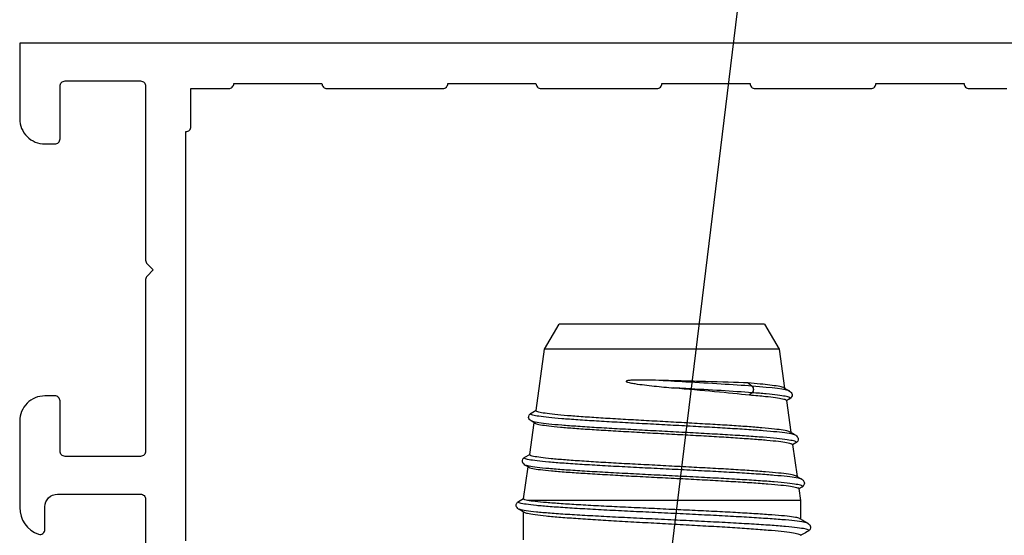
# Model space of a CAD drawing. Units: millimetres. Extents: x -286258 to 33593, y -306866 to 120414.
# Drawn here: x 26117 to 26157, y 4219 to 4240 of the extents above; entities that cross this region are included whole.
import ezdxf

# ---------------------------------------------------------------- set-up
doc = ezdxf.new("R2010")
doc.units = ezdxf.units.MM
doc.layers.add('AL_CONT', color=50, linetype='Continuous')
doc.layers.add('DIM_1', color=252, linetype='Continuous')
doc.styles.add('TEXT', font='arial.ttf')
doc.dimstyles.new('TSG_1_2', dxfattribs={"dimscale": 0, "dimtxt": 2.5, "dimasz": 2.5, "dimexe": 1, "dimexo": 2, "dimgap": 2, "dimtad": 0, "dimdec": 1, "dimlfac": -1, "dimzin": 9, "dimdsep": 46, "dimtxsty": 'TEXT', "dimcen": -1, "dimclrd": 7, "dimclre": 7, "dimclrt": 4, "dimadec": 0, "dimazin": 0, "dimtfac": 0.7, "dimtdec": 1, "dimtmove": 0, "dimatfit": 2, "dimfxl": 1, "dimtolj": 1, "dimtzin": 9, "dimarcsym": 0})

# ---------------------------------------------------------------- blocks, each defined once
blk = doc.blocks.new('sdac23eq')
at = {"layer": 'AL_CONT'}
for p, q in [((-9, -5.3), (-9.241, -5.059)), ((-8.759, -5.059), (-9, -5.3))]:
    blk.add_line(p, q, dxfattribs=at)
for points in [[(-9.372, -5), (-9.372, -5), (-16.2, -5, -0.414214), (-16.4, -4.8), (-16.4, -1.8, -0.414214), (-16.2, -1.6), (-14.2, -1.6, 0.414214), (-14, -1.4), (-14, -1, 0.414214), (-15, 0), (-18.425, 0, 0.320908), (-19.494, -0.75, 0.490315), (-19.3, -1), (-18.4, -1, -0.414214), (-17.9, -1.5), (-17.9, -4.8, -0.414214), (-18.1, -5), (-29, -5)], [(0, -41), (0, 0), (-3, 0, 0.414214), (-4, -1), (-4, -1.4, 0.414214), (-3.8, -1.6), (-1.7, -1.6, -0.414214), (-1.5, -1.8), (-1.5, -4.8, -0.414214), (-1.7, -5), (-8.617, -5)], [(-19.75, -6.6), (-3.509, -6.6, 0.414214), (-3.309, -6.8), (-1.8, -6.8), (-1.8, -8.3, 0.414214), (-1.6, -8.5), (-1.6, -12, 0.414214), (-1.8, -12.2), (-1.8, -16.8, 0.414214), (-1.6, -17), (-1.6, -20.5, 0.414214), (-1.8, -20.7), (-1.8, -25.3, 0.414214), (-1.6, -25.5), (-1.6, -29, 0.414214), (-1.8, -29.2), (-1.8, -33.8, 0.414214), (-1.6, -34), (-1.6, -36.9), (-1.6, -37.5, 0.414214), (-1.8, -37.7), (-1.8, -39.2)]]:
    blk.add_lwpolyline(points, format="xyb", dxfattribs=at)
for centre, start, end in [((-9.383, -5.2), 45, 90), ((-8.617, -5.2), 90, 135)]:
    blk.add_arc(centre, 0.2, start, end, dxfattribs=at)
blk = doc.blocks.new('05300')
at = {"linetype": 'Continuous'}
for p, q in [((681.885, 2410.39), (681.885, 2409.277)), ((693.183, 2410.042), (693.184, 2410.039)), ((692.885, 2408.825), (692.885, 2409.557)), ((693.195, 2409.74), (693.183, 2409.736)), ((681.718, 2409.168), (681.71, 2409.163)), ((681.697, 2408.861), (681.897, 2408.745)), ((681.709, 2408.865), (681.718, 2408.861)), ((681.895, 2408.754), (682.072, 2407.494)), ((692.885, 2408.825), (682.046, 2408.825)), ((692.819, 2408.354), (692.885, 2408.825)), ((692.948, 2408.293), (692.821, 2408.367)), ((692.932, 2408.294), (692.946, 2408.288)), ((692.937, 2407.989), (692.934, 2407.985)), ((692.573, 2406.603), (692.751, 2407.871)), ((682.098, 2407.509), (681.942, 2407.419)), ((681.944, 2407.11), (682.142, 2406.995)), ((682.141, 2407.004), (682.318, 2405.745)), ((692.702, 2406.544), (692.575, 2406.618)), ((692.686, 2406.544), (692.69, 2406.54)), ((692.327, 2404.853), (692.505, 2406.119)), ((692.696, 2406.239), (692.686, 2406.235)), ((682.353, 2405.765), (682.19, 2405.67)), ((682.209, 2405.67), (682.201, 2405.666)), ((682.192, 2405.359), (682.388, 2405.245)), ((682.204, 2405.363), (682.209, 2405.359)), ((682.387, 2405.255), (682.729, 2402.825)), ((692.456, 2404.796), (692.329, 2404.869)), ((690.966, 2404.549), (690.858, 2404.637)), ((692.446, 2404.796), (692.458, 2404.791)), ((692.453, 2404.483), (692.452, 2404.48)), ((690.811, 2404.162), (690.966, 2404.289)), ((692.042, 2402.825), (692.259, 2404.368)), ((682.729, 2402.825), (683.306, 2401.825)), ((692.042, 2402.825), (682.729, 2402.825)), ((691.465, 2401.825), (692.042, 2402.825)), ((691.465, 2401.825), (683.306, 2401.825))]:
    blk.add_line(p, q, dxfattribs=at)
blk.add_arc((690.838, 2404.419), 0.182, 314.5422, 45.4578, dxfattribs=at)
for points, knots in [([(693.184, 2410.039), (693.199, 2410.027), (693.234, 2410), (693.09, 2409.956), (692.788, 2409.908), (692.317, 2409.86), (691.704, 2409.812), (690.968, 2409.764), (690.129, 2409.717), (689.208, 2409.669), (688.237, 2409.621), (687.243, 2409.573), (686.255, 2409.525), (685.304, 2409.477), (684.417, 2409.43), (683.617, 2409.382), (682.929, 2409.334), (682.375, 2409.286), (681.98, 2409.238), (681.754, 2409.199), (681.727, 2409.175), (681.718, 2409.168)], [0, 0, 0, 0, 0.041323, 0.096755, 0.152112, 0.2074, 0.262638, 0.317815, 0.372916, 0.42795, 0.482932, 0.537854, 0.5927, 0.647478, 0.702205, 0.756872, 0.811463, 0.865986, 0.920457, 0.974869, 1, 1, 1, 1]), ([(681.917, 2409.292), (681.953, 2409.307), (682.028, 2409.338), (682.331, 2409.386), (682.777, 2409.439), (683.353, 2409.49), (684.049, 2409.54), (684.834, 2409.59), (685.698, 2409.643), (686.603, 2409.694), (687.538, 2409.743), (688.46, 2409.793), (689.36, 2409.846), (690.196, 2409.898), (690.959, 2409.947), (691.615, 2409.997), (692.154, 2410.049), (692.557, 2410.101), (692.801, 2410.15), (692.904, 2410.186), (692.879, 2410.206), (692.877, 2410.208)], [0, 0, 0, 0, 0.049091, 0.105352, 0.160022, 0.216277, 0.270953, 0.327215, 0.381885, 0.438139, 0.492816, 0.549078, 0.603748, 0.660002, 0.714679, 0.770941, 0.825611, 0.881865, 0.936542, 0.992805, 1, 1, 1, 1]), ([(693.196, 2410.042), (693.125, 2410.084), (693.021, 2410.144), (692.918, 2410.204), (692.885, 2410.222)], [0, 0, 0, 0, 0.686708, 1, 1, 1, 1]), ([(693.195, 2409.736), (693.237, 2409.774), (693.304, 2409.832), (693.28, 2409.977), (693.224, 2410.02), (693.195, 2410.043)], [0, 0, 0, 0, 0.456136, 0.7208, 1, 1, 1, 1]), ([(693.183, 2409.736), (693.153, 2409.723), (693.088, 2409.694), (692.785, 2409.648), (692.318, 2409.6), (691.704, 2409.553), (690.968, 2409.505), (690.129, 2409.457), (689.208, 2409.409), (688.237, 2409.361), (687.243, 2409.313), (686.255, 2409.265), (685.304, 2409.218), (684.417, 2409.17), (683.617, 2409.122), (682.928, 2409.074), (682.378, 2409.026), (681.972, 2408.978), (681.734, 2408.93), (681.644, 2408.893), (681.696, 2408.871), (681.709, 2408.865)], [0, 0, 0, 0, 0.046634, 0.102051, 0.1574, 0.212698, 0.267935, 0.323097, 0.378191, 0.433233, 0.488215, 0.543121, 0.59796, 0.652747, 0.707473, 0.762124, 0.816706, 0.871238, 0.925709, 0.980104, 1, 1, 1, 1]), ([(692.849, 2409.546), (692.833, 2409.537), (692.795, 2409.513), (692.556, 2409.473), (692.164, 2409.431), (691.625, 2409.389), (690.972, 2409.346), (690.211, 2409.3), (689.376, 2409.258), (688.478, 2409.216), (687.556, 2409.173), (686.621, 2409.128), (685.716, 2409.085), (684.851, 2409.043), (684.065, 2409), (683.366, 2408.955), (682.787, 2408.912), (682.321, 2408.87), (682.139, 2408.84), (682.046, 2408.825)], [0, 0, 0, 0, 0.038832, 0.097895, 0.15867, 0.217734, 0.278512, 0.337574, 0.398349, 0.457414, 0.518192, 0.577254, 0.638029, 0.697094, 0.757873, 0.816934, 0.877709, 0.937944, 1, 1, 1, 1]), ([(692.853, 2409.538), (692.896, 2409.563), (693.01, 2409.629), (693.124, 2409.695), (693.195, 2409.736)], [0, 0, 0, 0, 0.375895, 1, 1, 1, 1]), ([(681.695, 2409.167), (681.653, 2409.13), (681.586, 2409.071), (681.61, 2408.927), (681.666, 2408.884), (681.695, 2408.862)], [0, 0, 0, 0, 0.454441, 0.719651, 1, 1, 1, 1]), ([(681.916, 2409.295), (681.914, 2409.294), (681.841, 2409.252), (681.768, 2409.209), (681.697, 2409.168)], [0, 0, 0, 0, 0.02548, 1, 1, 1, 1]), ([(682.046, 2408.825), (681.976, 2408.807), (681.884, 2408.784), (681.907, 2408.762), (681.912, 2408.756)], [0, 0, 0, 0, 0.754834, 1, 1, 1, 1]), ([(692.934, 2407.985), (692.931, 2407.981), (692.92, 2407.961), (692.74, 2407.926), (692.384, 2407.878), (691.871, 2407.83), (691.234, 2407.782), (690.484, 2407.734), (689.642, 2407.686), (688.736, 2407.638), (687.794, 2407.591), (686.842, 2407.543), (685.908, 2407.495), (685.021, 2407.447), (684.203, 2407.399), (683.48, 2407.351), (682.878, 2407.303), (682.41, 2407.256), (682.082, 2407.208), (681.928, 2407.16), (681.889, 2407.128), (681.942, 2407.112), (681.943, 2407.111)], [0, 0, 0, 0, 0.013664, 0.068979, 0.124224, 0.179415, 0.234542, 0.289591, 0.34457, 0.399495, 0.454356, 0.509139, 0.563852, 0.61851, 0.673106, 0.727623, 0.782069, 0.836462, 0.890791, 0.945042, 0.999223, 1, 1, 1, 1]), ([(692.946, 2408.288), (692.953, 2408.286), (693.002, 2408.267), (692.941, 2408.233), (692.75, 2408.185), (692.382, 2408.138), (691.872, 2408.09), (691.233, 2408.042), (690.484, 2407.994), (689.642, 2407.946), (688.736, 2407.898), (687.794, 2407.85), (686.842, 2407.803), (685.908, 2407.755), (685.021, 2407.707), (684.203, 2407.659), (683.481, 2407.611), (682.878, 2407.563), (682.412, 2407.515), (682.078, 2407.468), (681.988, 2407.436), (681.944, 2407.42)], [0, 0, 0, 0, 0.008325, 0.063994, 0.119584, 0.175103, 0.230568, 0.28597, 0.341292, 0.396544, 0.451742, 0.506876, 0.561931, 0.616915, 0.671846, 0.726712, 0.7815, 0.836217, 0.89088, 0.945479, 1, 1, 1, 1]), ([(682.099, 2407.508), (682.099, 2407.508), (682.101, 2407.525), (682.246, 2407.555), (682.538, 2407.601), (682.989, 2407.649), (683.557, 2407.697), (684.241, 2407.743), (685.01, 2407.789), (685.855, 2407.837), (686.737, 2407.885), (687.649, 2407.931), (688.547, 2407.976), (689.422, 2408.024), (690.234, 2408.073), (690.974, 2408.119), (691.609, 2408.164), (692.129, 2408.212), (692.517, 2408.26), (692.745, 2408.307), (692.841, 2408.337), (692.818, 2408.354), (692.817, 2408.354)], [0, 0, 0, 0, 0.001997, 0.056029, 0.111621, 0.165783, 0.221506, 0.275814, 0.331691, 0.386111, 0.442099, 0.496683, 0.552845, 0.607523, 0.663776, 0.718635, 0.775081, 0.830019, 0.886537, 0.94167, 0.9984, 1, 1, 1, 1]), ([(692.716, 2407.851), (692.723, 2407.854), (692.8, 2407.899), (692.878, 2407.944), (692.949, 2407.985)], [0, 0, 0, 0, 0.082168, 1, 1, 1, 1]), ([(692.948, 2407.985), (692.979, 2408.007), (693.026, 2408.042), (693.05, 2408.139), (693.026, 2408.237), (692.979, 2408.271), (692.948, 2408.293)], [0, 0, 0, 0, 0.328079, 0.499466, 0.671111, 1, 1, 1, 1]), ([(692.712, 2407.859), (692.697, 2407.849), (692.659, 2407.823), (692.427, 2407.782), (692.042, 2407.737), (691.514, 2407.69), (690.877, 2407.641), (690.135, 2407.593), (689.324, 2407.548), (688.45, 2407.501), (687.557, 2407.453), (686.653, 2407.405), (685.781, 2407.36), (684.948, 2407.313), (684.195, 2407.264), (683.528, 2407.216), (682.979, 2407.171), (682.55, 2407.124), (682.273, 2407.076), (682.139, 2407.036), (682.155, 2407.014), (682.16, 2407.006)], [0, 0, 0, 0, 0.033714, 0.088739, 0.145359, 0.200373, 0.257, 0.311751, 0.368089, 0.422836, 0.479186, 0.533665, 0.589721, 0.644199, 0.700273, 0.754479, 0.810255, 0.864464, 0.920261, 0.974195, 1, 1, 1, 1]), ([(681.942, 2407.419), (681.9, 2407.381), (681.832, 2407.321), (681.857, 2407.177), (681.914, 2407.133), (681.943, 2407.111)], [0, 0, 0, 0, 0.451914, 0.717752, 1, 1, 1, 1]), ([(692.69, 2406.54), (692.706, 2406.53), (692.748, 2406.505), (692.639, 2406.463), (692.379, 2406.415), (691.967, 2406.367), (691.427, 2406.319), (690.769, 2406.271), (690.01, 2406.223), (689.176, 2406.176), (688.293, 2406.128), (687.386, 2406.08), (686.48, 2406.032), (685.604, 2405.984), (684.781, 2405.936), (684.036, 2405.888), (683.395, 2405.841), (682.871, 2405.793), (682.486, 2405.745), (682.256, 2405.704), (682.221, 2405.679), (682.209, 2405.67)], [0, 0, 0, 0, 0.034719, 0.090241, 0.145689, 0.20108, 0.256405, 0.311647, 0.366816, 0.421928, 0.476973, 0.531937, 0.586826, 0.641659, 0.696425, 0.75111, 0.805721, 0.860274, 0.914761, 0.969167, 1, 1, 1, 1]), ([(682.357, 2405.759), (682.361, 2405.763), (682.377, 2405.784), (682.551, 2405.819), (682.877, 2405.865), (683.338, 2405.912), (683.917, 2405.961), (684.592, 2406.007), (685.353, 2406.053), (686.167, 2406.1), (687.026, 2406.149), (687.889, 2406.195), (688.747, 2406.241), (689.562, 2406.288), (690.324, 2406.336), (690.999, 2406.383), (691.577, 2406.429), (692.035, 2406.475), (692.362, 2406.524), (692.547, 2406.567), (692.556, 2406.593), (692.56, 2406.605)], [0, 0, 0, 0, 0.016148, 0.071796, 0.125906, 0.18157, 0.235928, 0.291862, 0.346254, 0.402211, 0.456846, 0.513063, 0.56774, 0.623989, 0.6789, 0.735401, 0.790362, 0.846905, 0.902092, 0.958875, 1, 1, 1, 1]), ([(692.703, 2406.234), (692.746, 2406.272), (692.814, 2406.332), (692.789, 2406.477), (692.732, 2406.521), (692.702, 2406.544)], [0, 0, 0, 0, 0.453512, 0.718981, 1, 1, 1, 1]), ([(692.686, 2406.235), (692.669, 2406.224), (692.625, 2406.198), (692.374, 2406.155), (691.969, 2406.107), (691.427, 2406.059), (690.769, 2406.012), (690.01, 2405.964), (689.176, 2405.916), (688.293, 2405.868), (687.386, 2405.82), (686.48, 2405.772), (685.604, 2405.724), (684.781, 2405.677), (684.036, 2405.629), (683.395, 2405.581), (682.873, 2405.533), (682.48, 2405.485), (682.239, 2405.437), (682.144, 2405.397), (682.188, 2405.372), (682.204, 2405.363)], [0, 0, 0, 0, 0.036884, 0.092339, 0.147737, 0.203069, 0.258319, 0.313495, 0.368615, 0.423668, 0.478639, 0.533536, 0.588376, 0.643149, 0.697841, 0.752459, 0.80702, 0.861514, 0.915927, 0.970266, 1, 1, 1, 1]), ([(692.467, 2406.108), (692.458, 2406.1), (692.429, 2406.076), (692.226, 2406.038), (691.87, 2405.992), (691.382, 2405.944), (690.779, 2405.895), (690.086, 2405.849), (689.31, 2405.803), (688.489, 2405.756), (687.631, 2405.706), (686.776, 2405.66), (685.932, 2405.614), (685.14, 2405.567), (684.408, 2405.518), (683.768, 2405.471), (683.228, 2405.426), (682.812, 2405.379), (682.531, 2405.329), (682.39, 2405.289), (682.4, 2405.265), (682.404, 2405.257)], [0, 0, 0, 0, 0.026483, 0.083251, 0.13842, 0.195207, 0.250093, 0.30657, 0.361454, 0.417946, 0.47255, 0.528738, 0.583335, 0.639532, 0.693855, 0.749753, 0.804064, 0.859965, 0.914007, 0.969617, 1, 1, 1, 1]), ([(692.471, 2406.1), (692.478, 2406.104), (692.555, 2406.149), (692.633, 2406.194), (692.704, 2406.235)], [0, 0, 0, 0, 0.083434, 1, 1, 1, 1]), ([(682.191, 2405.671), (682.148, 2405.633), (682.079, 2405.572), (682.104, 2405.426), (682.162, 2405.382), (682.192, 2405.359)], [0, 0, 0, 0, 0.452577, 0.718281, 1, 1, 1, 1]), ([(690.858, 2404.637), (691.083, 2404.656), (691.492, 2404.689), (691.92, 2404.739), (692.189, 2404.787), (692.322, 2404.826), (692.313, 2404.848), (692.31, 2404.855)], [0, 0, 0, 0, 0.259912, 0.472077, 0.690391, 0.902641, 1, 1, 1, 1]), ([(687.858, 2404.357), (688.418, 2404.404), (688.968, 2404.45), (689.988, 2404.543), (690.456, 2404.59), (690.858, 2404.637)], [0, 0, 0, 0, 0.5, 0.5, 1, 1, 1, 1]), ([(690.966, 2404.549), (690.223, 2404.494), (689.296, 2404.439), (688.181, 2404.375), (688.019, 2404.366), (687.858, 2404.357)], [0, 0, 0, 0, 0.125, 0.125, 0.1460405, 0.1460405, 0.1460405, 0.1460405]), ([(692.458, 2404.791), (692.461, 2404.79), (692.511, 2404.773), (692.468, 2404.74), (692.311, 2404.692), (691.993, 2404.644), (691.556, 2404.597), (691.163, 2404.565), (690.966, 2404.549)], [0, 0, 0, 0, 0.014961, 0.212473, 0.409663, 0.606599, 0.803356, 1, 1, 1, 1]), ([(692.225, 2404.348), (692.231, 2404.352), (692.309, 2404.397), (692.387, 2404.442), (692.458, 2404.483)], [0, 0, 0, 0, 0.083139, 1, 1, 1, 1]), ([(692.458, 2404.483), (692.501, 2404.522), (692.569, 2404.582), (692.545, 2404.728), (692.487, 2404.772), (692.457, 2404.795)], [0, 0, 0, 0, 0.452368, 0.718242, 1, 1, 1, 1]), ([(687.138, 2404.056), (686.873, 2404.049), (686.609, 2404.044), (686.285, 2404.051), (686.221, 2404.053), (686.124, 2404.059), (686.092, 2404.061), (686.044, 2404.067), (686.028, 2404.07), (685.997, 2404.076), (685.979, 2404.078), (685.964, 2404.092), (685.962, 2404.096), (685.966, 2404.104), (685.969, 2404.106), (685.978, 2404.113), (685.986, 2404.116), (686.007, 2404.125), (686.022, 2404.13), (686.067, 2404.142), (686.097, 2404.149), (686.19, 2404.168), (686.252, 2404.179), (686.565, 2404.228), (686.821, 2404.257), (687.339, 2404.311), (687.599, 2404.335), (687.858, 2404.357)], [0, 0, 0, 0, 0.25, 0.25, 0.3125, 0.3125, 0.34375, 0.34375, 0.359375, 0.359375, 0.375, 0.375, 0.378906, 0.378906, 0.382813, 0.382813, 0.390625, 0.390625, 0.40625, 0.40625, 0.4375, 0.4375, 0.5, 0.5, 0.75, 0.75, 1, 1, 1, 1]), ([(690.966, 2404.289), (690.223, 2404.234), (689.296, 2404.179), (687.94, 2404.102), (687.535, 2404.079), (687.138, 2404.056)], [0, 0, 0, 0, 0.125, 0.125, 0.177554, 0.177554, 0.177554, 0.177554]), ([(690.811, 2404.162), (690.331, 2404.144), (689.753, 2404.128), (688.806, 2404.1), (688.478, 2404.09), (687.811, 2404.073), (687.476, 2404.065), (687.138, 2404.056)], [0, 0, 0, 0, 0.5, 0.5, 0.75, 0.75, 1, 1, 1, 1]), ([(692.221, 2404.356), (692.215, 2404.35), (692.195, 2404.328), (692.016, 2404.293), (691.705, 2404.248), (691.299, 2404.204), (690.975, 2404.176), (690.811, 2404.162)], [0, 0, 0, 0, 0.089008, 0.329879, 0.57779, 0.786621, 1, 1, 1, 1])]:
    blk.add_open_spline(points, degree=3, knots=knots, dxfattribs=at)
blk.add_open_spline([(692.452, 2404.48), (692.329, 2404.416), (691.794, 2404.353), (690.966, 2404.289)], degree=3, dxfattribs=at)

msp = doc.modelspace()

# ---------------------------------------------------------------- block references
at = {"color": 3, "rotation": 90.00000000000001}
msp.add_blockref('sdac23eq', (26117.405, 4238.982), dxfattribs=at)
at = {"xscale": -1, "rotation": 180}
msp.add_blockref('05300', (25455.519, 6629.657), dxfattribs=at)

# ---------------------------------------------------------------- leaders
at = {"layer": 'DIM_1', "annotation_type": 0, "has_hookline": 1, "hookline_direction": 0, "text_width": 51.835}
msp.add_leader([(26142.405, 4211.626), (26154.104, 4307.198), (26156.104, 4307.198)], dimstyle='TSG_1_2', override={"dimscale": 1, "dimasz": 2, "dimclrd": 256, "dimldrblk": 'Dot'}, dxfattribs=at)

doc.saveas('drawing.dxf')
